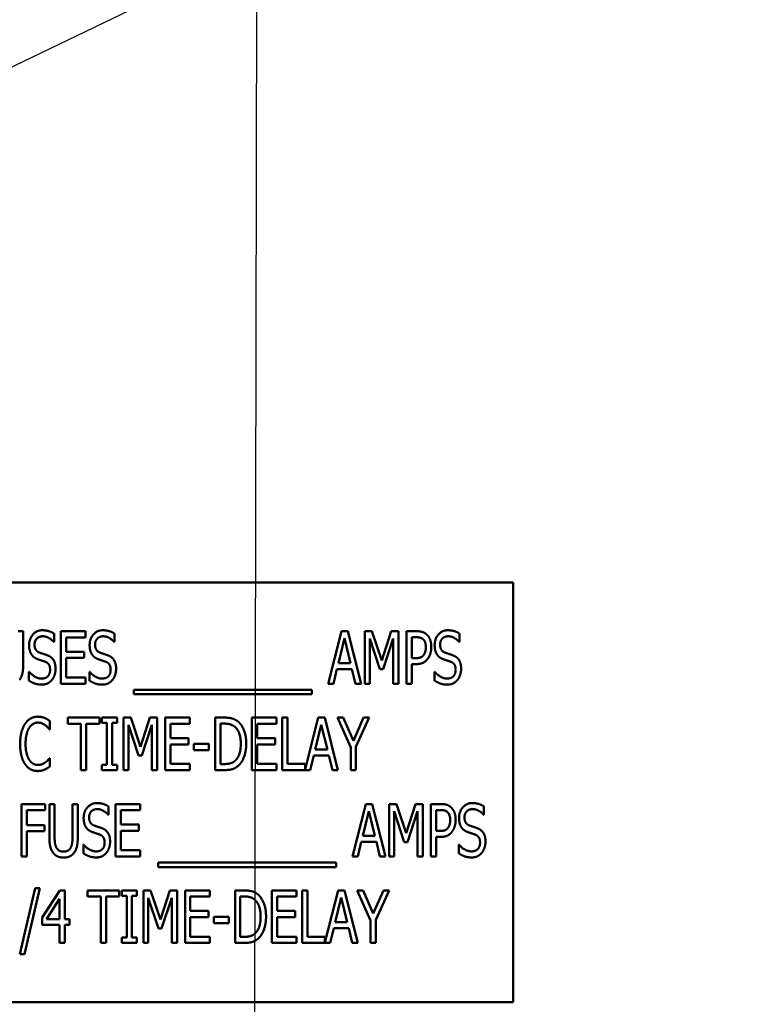
# Model space of a CAD drawing. Units: inches. Extents: x 1 to 43, y 0.5 to 33.5.
# Drawn here: x 30.7 to 31.2, y 20.9 to 21.7 of the extents above; entities that cross this region are included whole.
import ezdxf

# ---------------------------------------------------------------- set-up
doc = ezdxf.new("R2010")
doc.units = ezdxf.units.IN
doc.header["$LTSCALE"] = 2
doc.header["$MEASUREMENT"] = 0
doc.layers.add('Symbol (ANSI)', color=7, linetype='Continuous', lineweight=25)
doc.layers.add('Visible (ANSI)', color=7, linetype='Continuous', lineweight=50)
doc.styles.add('Note Text (ANSI)', font='tahoma.ttf')
doc.dimstyles.new('Default (ANSI)$7', dxfattribs={"dimscale": 2, "dimtxt": 0.12, "dimasz": 0.098425, "dimexe": 0.125, "dimexo": 0.0625, "dimgap": 0.031496, "dimtad": 0, "dimtih": 1, "dimtoh": 1, "dimrnd": 1e-08, "dimzin": 0, "dimdsep": 46, "dimtxsty": 'Note Text (ANSI)', "dimcen": 0.09, "dimdle": 0.393701, "dimclrd": 256, "dimclre": 256, "dimclrt": 256, "dimadec": 0, "dimazin": 1, "dimtfac": 1, "dimtofl": 0, "dimtmove": 0, "dimatfit": 3, "dimfxl": 1, "dimtolj": 1, "dimtzin": 4, "dimlwd": -1, "dimlwe": -1, "dimarcsym": 0})

msp = doc.modelspace()

# ---------------------------------------------------------------- linework, layer by layer
at = {"layer": 'Visible (ANSI)'}
for p, q in [((31.06606, 21.26201), (30.3994, 21.26201)), ((31.06606, 20.92867), (31.06606, 21.26201)), ((30.6731, 21.22323), (30.67725, 21.22323)), ((30.67725, 21.22323), (30.67725, 21.19723)), ((30.7017, 21.22127), (30.7017, 21.21465)), ((30.70717, 21.18156), (30.70717, 21.22323)), ((30.70717, 21.22323), (30.72672, 21.22323)), ((30.72672, 21.2183), (30.71132, 21.2183)), ((30.71132, 21.2183), (30.71132, 21.20689)), ((30.72672, 21.22323), (30.72672, 21.2183)), ((30.74975, 21.22127), (30.74975, 21.21465)), ((30.91925, 21.18156), (30.92979, 21.22323)), ((30.93222, 21.21759), (30.92742, 21.19794)), ((30.92979, 21.22323), (30.93488, 21.22323)), ((30.93705, 21.19794), (30.93222, 21.21759)), ((30.93488, 21.22323), (30.94542, 21.18156)), ((30.94839, 21.22323), (30.95406, 21.22323)), ((30.94839, 21.18156), (30.94839, 21.22323)), ((30.96034, 21.19304), (30.95227, 21.21746)), ((30.95227, 21.21746), (30.95227, 21.18156)), ((30.95406, 21.22323), (30.96186, 21.20003)), ((30.96186, 21.20003), (30.96936, 21.22323)), ((30.97098, 21.21746), (30.96284, 21.19304)), ((30.96936, 21.22323), (30.97513, 21.22323)), ((30.97098, 21.18156), (30.97098, 21.21746)), ((30.97513, 21.22323), (30.97513, 21.18156)), ((30.98148, 21.18156), (30.98148, 21.22323)), ((30.98148, 21.22323), (30.98931, 21.22323)), ((30.98908, 21.21843), (30.98563, 21.21843)), ((30.98563, 21.21843), (30.98563, 21.20182)), ((31.02362, 21.22127), (31.02362, 21.21465)), ((30.7017, 21.21465), (30.7014, 21.21465)), ((30.74975, 21.21465), (30.74944, 21.21465)), ((31.02362, 21.21465), (31.02332, 21.21465)), ((30.71132, 21.20689), (30.72567, 21.20689)), ((30.71132, 21.20196), (30.71132, 21.18649)), ((30.72567, 21.20196), (30.71132, 21.20196)), ((30.72567, 21.20689), (30.72567, 21.20196)), ((30.98563, 21.20182), (30.98847, 21.20182)), ((30.92627, 21.19321), (30.92344, 21.18156)), ((30.93819, 21.19321), (30.92627, 21.19321)), ((30.92742, 21.19794), (30.93705, 21.19794)), ((30.94103, 21.18156), (30.93819, 21.19321)), ((30.96284, 21.19304), (30.96034, 21.19304)), ((30.98563, 21.1971), (30.98563, 21.18156)), ((30.98915, 21.1971), (30.98563, 21.1971)), ((30.68168, 21.19102), (30.68198, 21.19102)), ((30.68168, 21.18406), (30.68168, 21.19102)), ((30.71132, 21.18649), (30.72672, 21.18649)), ((30.72672, 21.18649), (30.72672, 21.18156)), ((30.72972, 21.19102), (30.73003, 21.19102)), ((30.72972, 21.18406), (30.72972, 21.19102)), ((31.0036, 21.19102), (31.0039, 21.19102)), ((31.0036, 21.18406), (31.0036, 21.19102)), ((30.72672, 21.18156), (30.70717, 21.18156)), ((30.92344, 21.18156), (30.91925, 21.18156)), ((30.94542, 21.18156), (30.94103, 21.18156)), ((30.95227, 21.18156), (30.94839, 21.18156)), ((30.97513, 21.18156), (30.97098, 21.18156)), ((30.98563, 21.18156), (30.98148, 21.18156)), ((30.76511, 21.17319), (30.76511, 21.1768)), ((30.76511, 21.1768), (30.90639, 21.1768)), ((30.90639, 21.17319), (30.76511, 21.17319)), ((30.90639, 21.1768), (30.90639, 21.17319)), ((30.71255, 21.1497), (30.71255, 21.15463)), ((30.71255, 21.15463), (30.73771, 21.15463)), ((30.73771, 21.15463), (30.73771, 21.1497)), ((30.73963, 21.15463), (30.75176, 21.15463)), ((30.73963, 21.15037), (30.73963, 21.15463)), ((30.75176, 21.15463), (30.75176, 21.15037)), ((30.75686, 21.15463), (30.76253, 21.15463)), ((30.75686, 21.11296), (30.75686, 21.15463)), ((30.76253, 21.15463), (30.77033, 21.13143)), ((30.77033, 21.13143), (30.77782, 21.15463)), ((30.77782, 21.15463), (30.7836, 21.15463)), ((30.7836, 21.15463), (30.7836, 21.11296)), ((30.78995, 21.15463), (30.8095, 21.15463)), ((30.78995, 21.11296), (30.78995, 21.15463)), ((30.8095, 21.15463), (30.8095, 21.1497)), ((30.82965, 21.11296), (30.82965, 21.15463)), ((30.82965, 21.15463), (30.83674, 21.15463)), ((30.85879, 21.15463), (30.87834, 21.15463)), ((30.85879, 21.11296), (30.85879, 21.15463)), ((30.87834, 21.15463), (30.87834, 21.1497)), ((30.8829, 21.11296), (30.8829, 21.15463)), ((30.8829, 21.15463), (30.88706, 21.15463)), ((30.88706, 21.15463), (30.88706, 21.11789)), ((30.901, 21.11336), (30.91143, 21.15463)), ((30.91143, 21.15463), (30.91653, 21.15463)), ((30.91653, 21.15463), (30.92707, 21.11296)), ((30.9372, 21.13082), (30.92666, 21.15463)), ((30.92666, 21.15463), (30.93129, 21.15463)), ((30.93129, 21.15463), (30.93932, 21.13626)), ((30.93932, 21.13626), (30.94746, 21.15463)), ((30.95189, 21.15463), (30.94135, 21.1314)), ((30.94746, 21.15463), (30.95189, 21.15463)), ((30.69847, 21.15186), (30.69847, 21.14517)), ((30.72306, 21.1497), (30.71255, 21.1497)), ((30.72306, 21.11296), (30.72306, 21.1497)), ((30.72721, 21.1497), (30.72721, 21.11296)), ((30.73771, 21.1497), (30.72721, 21.1497)), ((30.74362, 21.15037), (30.73963, 21.15037)), ((30.74362, 21.11721), (30.74362, 21.15037)), ((30.75176, 21.15037), (30.74777, 21.15037)), ((30.74777, 21.15037), (30.74777, 21.11721)), ((30.76881, 21.12444), (30.76074, 21.14885)), ((30.76074, 21.14885), (30.76074, 21.11296)), ((30.77944, 21.14885), (30.77131, 21.12444)), ((30.77944, 21.11296), (30.77944, 21.14885)), ((30.7941, 21.1497), (30.7941, 21.13828)), ((30.8095, 21.1497), (30.7941, 21.1497)), ((30.83698, 21.14983), (30.83381, 21.14983)), ((30.83381, 21.14983), (30.83381, 21.11775)), ((30.86295, 21.1497), (30.86295, 21.13828)), ((30.87834, 21.1497), (30.86295, 21.1497)), ((30.91387, 21.14899), (30.90907, 21.12934)), ((30.91869, 21.12934), (30.91387, 21.14899)), ((30.69847, 21.14517), (30.69814, 21.14517)), ((30.7941, 21.13828), (30.80845, 21.13828)), ((30.80845, 21.13828), (30.80845, 21.13335)), ((30.86295, 21.13828), (30.8773, 21.13828)), ((30.8773, 21.13828), (30.8773, 21.13335)), ((30.80845, 21.13335), (30.7941, 21.13335)), ((30.7941, 21.13335), (30.7941, 21.11789)), ((30.81277, 21.12866), (30.81277, 21.13373)), ((30.81277, 21.13373), (30.82459, 21.13373)), ((30.82459, 21.13373), (30.82459, 21.12866)), ((30.8773, 21.13335), (30.86295, 21.13335)), ((30.86295, 21.13335), (30.86295, 21.11789)), ((30.9372, 21.11296), (30.9372, 21.13082)), ((30.94135, 21.1314), (30.94135, 21.11296)), ((30.69817, 21.12241), (30.69847, 21.12241)), ((30.69847, 21.12241), (30.69847, 21.1158)), ((30.77131, 21.12444), (30.76881, 21.12444)), ((30.82459, 21.12866), (30.81277, 21.12866)), ((30.90792, 21.12461), (30.90509, 21.11296)), ((30.91984, 21.12461), (30.90792, 21.12461)), ((30.90907, 21.12934), (30.91869, 21.12934)), ((30.92268, 21.11296), (30.91984, 21.12461)), ((30.73963, 21.11721), (30.74362, 21.11721)), ((30.73963, 21.11296), (30.73963, 21.11721)), ((30.74777, 21.11721), (30.75176, 21.11721)), ((30.75176, 21.11721), (30.75176, 21.11296)), ((30.7941, 21.11789), (30.8095, 21.11789)), ((30.8095, 21.11789), (30.8095, 21.11296)), ((30.83381, 21.11775), (30.83698, 21.11775)), ((30.86295, 21.11789), (30.87834, 21.11789)), ((30.87834, 21.11789), (30.87834, 21.11296)), ((30.88706, 21.11789), (30.901, 21.11789)), ((30.901, 21.11789), (30.901, 21.11336)), ((30.72721, 21.11296), (30.72306, 21.11296)), ((30.75176, 21.11296), (30.73963, 21.11296)), ((30.76074, 21.11296), (30.75686, 21.11296)), ((30.7836, 21.11296), (30.77944, 21.11296)), ((30.8095, 21.11296), (30.78995, 21.11296)), ((30.83685, 21.11296), (30.82965, 21.11296)), ((30.87834, 21.11296), (30.85879, 21.11296)), ((30.90509, 21.11296), (30.8829, 21.11296)), ((30.92707, 21.11296), (30.92268, 21.11296)), ((30.94135, 21.11296), (30.9372, 21.11296)), ((30.67597, 21.04436), (30.67597, 21.08602)), ((30.67597, 21.08602), (30.69464, 21.08602)), ((30.69464, 21.08602), (30.69464, 21.08109)), ((30.69799, 21.06002), (30.69799, 21.08602)), ((30.69799, 21.08602), (30.70214, 21.08602)), ((30.70214, 21.08602), (30.70214, 21.06002)), ((30.71639, 21.08602), (30.72054, 21.08602)), ((30.71639, 21.05989), (30.71639, 21.08602)), ((30.72054, 21.08602), (30.72054, 21.06002)), ((30.74499, 21.08407), (30.74499, 21.07745)), ((30.75046, 21.04436), (30.75046, 21.08602)), ((30.75046, 21.08602), (30.77001, 21.08602)), ((30.77001, 21.08602), (30.77001, 21.08109)), ((30.9386, 21.04436), (30.94913, 21.08602)), ((30.94913, 21.08602), (30.95423, 21.08602)), ((30.95423, 21.08602), (30.96477, 21.04436)), ((30.96774, 21.04436), (30.96774, 21.08602)), ((30.96774, 21.08602), (30.97341, 21.08602)), ((30.97341, 21.08602), (30.98121, 21.06283)), ((30.98121, 21.06283), (30.98871, 21.08602)), ((30.98871, 21.08602), (30.99448, 21.08602)), ((30.99448, 21.08602), (30.99448, 21.04436)), ((31.00083, 21.08602), (31.00866, 21.08602)), ((31.00083, 21.04436), (31.00083, 21.08602)), ((31.04297, 21.08407), (31.04297, 21.07745)), ((30.68012, 21.08109), (30.68012, 21.06934)), ((30.69464, 21.08109), (30.68012, 21.08109)), ((30.74499, 21.07745), (30.74468, 21.07745)), ((30.77001, 21.08109), (30.75461, 21.08109)), ((30.75461, 21.08109), (30.75461, 21.06968)), ((30.95156, 21.08038), (30.94677, 21.06073)), ((30.95639, 21.06073), (30.95156, 21.08038)), ((30.97162, 21.08025), (30.97162, 21.04436)), ((30.97969, 21.05584), (30.97162, 21.08025)), ((30.99033, 21.08025), (30.98219, 21.05584)), ((30.99033, 21.04436), (30.99033, 21.08025)), ((31.00498, 21.08123), (31.00498, 21.06462)), ((31.00843, 21.08123), (31.00498, 21.08123)), ((31.04297, 21.07745), (31.04266, 21.07745)), ((30.68012, 21.06934), (30.69403, 21.06934)), ((30.69403, 21.06934), (30.69403, 21.06441)), ((30.75461, 21.06968), (30.76896, 21.06968)), ((30.76896, 21.06968), (30.76896, 21.06475)), ((30.68012, 21.06441), (30.68012, 21.04436)), ((30.69403, 21.06441), (30.68012, 21.06441)), ((30.75461, 21.06475), (30.75461, 21.04929)), ((30.76896, 21.06475), (30.75461, 21.06475)), ((30.94677, 21.06073), (30.95639, 21.06073)), ((31.00498, 21.06462), (31.00782, 21.06462)), ((31.00849, 21.05989), (31.00498, 21.05989)), ((31.00498, 21.05989), (31.00498, 21.04436)), ((30.72496, 21.05381), (30.72527, 21.05381)), ((30.72496, 21.04686), (30.72496, 21.05381)), ((30.94562, 21.05601), (30.94279, 21.04436)), ((30.95754, 21.05601), (30.94562, 21.05601)), ((30.96038, 21.04436), (30.95754, 21.05601)), ((30.98219, 21.05584), (30.97969, 21.05584)), ((31.02294, 21.04686), (31.02294, 21.05381)), ((31.02294, 21.05381), (31.02325, 21.05381)), ((30.68012, 21.04436), (30.67597, 21.04436)), ((30.77001, 21.04436), (30.75046, 21.04436)), ((30.75461, 21.04929), (30.77001, 21.04929)), ((30.77001, 21.04929), (30.77001, 21.04436)), ((30.94279, 21.04436), (30.9386, 21.04436)), ((30.96477, 21.04436), (30.96038, 21.04436)), ((30.97162, 21.04436), (30.96774, 21.04436)), ((30.99448, 21.04436), (30.99033, 21.04436)), ((31.00498, 21.04436), (31.00083, 21.04436)), ((30.78446, 21.0396), (30.92573, 21.0396)), ((30.78446, 21.03598), (30.78446, 21.0396)), ((30.92573, 21.0396), (30.92573, 21.03598)), ((30.92573, 21.03598), (30.78446, 21.03598)), ((30.67459, 20.9667), (30.68677, 21.01928)), ((30.69035, 21.01928), (30.67813, 20.9667)), ((30.68677, 21.01928), (30.69035, 21.01928)), ((30.69235, 20.99595), (30.70633, 21.01742)), ((30.70633, 21.01742), (30.71017, 21.01742)), ((30.71017, 21.01742), (30.71017, 20.99456)), ((30.72831, 21.01249), (30.72831, 21.01742)), ((30.72831, 21.01742), (30.75346, 21.01742)), ((30.75346, 21.01742), (30.75346, 21.01249)), ((30.75539, 21.01742), (30.76751, 21.01742)), ((30.75539, 21.01317), (30.75539, 21.01742)), ((30.75937, 21.01317), (30.75539, 21.01317)), ((30.75937, 20.98001), (30.75937, 21.01317)), ((30.76751, 21.01317), (30.76352, 21.01317)), ((30.76352, 21.01317), (30.76352, 20.98001)), ((30.76751, 21.01742), (30.76751, 21.01317)), ((30.77261, 21.01742), (30.77828, 21.01742)), ((30.77261, 20.97575), (30.77261, 21.01742)), ((30.77828, 21.01742), (30.78608, 20.99422)), ((30.78608, 20.99422), (30.79358, 21.01742)), ((30.79358, 21.01742), (30.79935, 21.01742)), ((30.79935, 21.01742), (30.79935, 20.97575)), ((30.8057, 21.01742), (30.82525, 21.01742)), ((30.8057, 20.97575), (30.8057, 21.01742)), ((30.82525, 21.01742), (30.82525, 21.01249)), ((30.84541, 20.97575), (30.84541, 21.01742)), ((30.84541, 21.01742), (30.8525, 21.01742)), ((30.87455, 21.01742), (30.8941, 21.01742)), ((30.87455, 20.97575), (30.87455, 21.01742)), ((30.8941, 21.01742), (30.8941, 21.01249)), ((30.89865, 20.97575), (30.89865, 21.01742)), ((30.89865, 21.01742), (30.90281, 21.01742)), ((30.90281, 21.01742), (30.90281, 20.98068)), ((30.91675, 20.97615), (30.92719, 21.01742)), ((30.92719, 21.01742), (30.93228, 21.01742)), ((30.93228, 21.01742), (30.94282, 20.97575)), ((30.95295, 20.99362), (30.94241, 21.01742)), ((30.94241, 21.01742), (30.94704, 21.01742)), ((30.94704, 21.01742), (30.95508, 20.99905)), ((30.95508, 20.99905), (30.96321, 21.01742)), ((30.96764, 21.01742), (30.9571, 20.99419)), ((30.96321, 21.01742), (30.96764, 21.01742)), ((30.70616, 21.0108), (30.69562, 20.99456)), ((30.70616, 20.99456), (30.70616, 21.0108)), ((30.73881, 21.01249), (30.72831, 21.01249)), ((30.73881, 20.97575), (30.73881, 21.01249)), ((30.74296, 21.01249), (30.74296, 20.97575)), ((30.75346, 21.01249), (30.74296, 21.01249)), ((30.78456, 20.98723), (30.77649, 21.01165)), ((30.77649, 21.01165), (30.77649, 20.97575)), ((30.7952, 21.01165), (30.78706, 20.98723)), ((30.7952, 20.97575), (30.7952, 21.01165)), ((30.80985, 21.01249), (30.80985, 21.00108)), ((30.82525, 21.01249), (30.80985, 21.01249)), ((30.85273, 21.01263), (30.84956, 21.01263)), ((30.84956, 21.01263), (30.84956, 20.98055)), ((30.8787, 21.01249), (30.8787, 21.00108)), ((30.8941, 21.01249), (30.8787, 21.01249)), ((30.92962, 21.01178), (30.92482, 20.99213)), ((30.93445, 20.99213), (30.92962, 21.01178)), ((30.80985, 21.00108), (30.8242, 21.00108)), ((30.8242, 21.00108), (30.8242, 20.99615)), ((30.8787, 21.00108), (30.89305, 21.00108)), ((30.89305, 21.00108), (30.89305, 20.99615)), ((30.69235, 20.99007), (30.69235, 20.99595)), ((30.70616, 20.99007), (30.69235, 20.99007)), ((30.69562, 20.99456), (30.70616, 20.99456)), ((30.70616, 20.97575), (30.70616, 20.99007)), ((30.71017, 20.99456), (30.71389, 20.99456)), ((30.71389, 20.99007), (30.71017, 20.99007)), ((30.71017, 20.99007), (30.71017, 20.97575)), ((30.71389, 20.99456), (30.71389, 20.99007)), ((30.8242, 20.99615), (30.80985, 20.99615)), ((30.80985, 20.99615), (30.80985, 20.98068)), ((30.82852, 20.99145), (30.82852, 20.99652)), ((30.82852, 20.99652), (30.84034, 20.99652)), ((30.84034, 20.99145), (30.82852, 20.99145)), ((30.84034, 20.99652), (30.84034, 20.99145)), ((30.89305, 20.99615), (30.8787, 20.99615)), ((30.8787, 20.99615), (30.8787, 20.98068)), ((30.92482, 20.99213), (30.93445, 20.99213)), ((30.95295, 20.97575), (30.95295, 20.99362)), ((30.9571, 20.99419), (30.9571, 20.97575)), ((30.78706, 20.98723), (30.78456, 20.98723)), ((30.92367, 20.9874), (30.92084, 20.97575)), ((30.93559, 20.9874), (30.92367, 20.9874)), ((30.93843, 20.97575), (30.93559, 20.9874)), ((30.71017, 20.97575), (30.70616, 20.97575)), ((30.74296, 20.97575), (30.73881, 20.97575)), ((30.75539, 20.98001), (30.75937, 20.98001)), ((30.75539, 20.97575), (30.75539, 20.98001)), ((30.76751, 20.97575), (30.75539, 20.97575)), ((30.76352, 20.98001), (30.76751, 20.98001)), ((30.76751, 20.98001), (30.76751, 20.97575)), ((30.77649, 20.97575), (30.77261, 20.97575)), ((30.79935, 20.97575), (30.7952, 20.97575)), ((30.82525, 20.97575), (30.8057, 20.97575)), ((30.80985, 20.98068), (30.82525, 20.98068)), ((30.82525, 20.98068), (30.82525, 20.97575)), ((30.8526, 20.97575), (30.84541, 20.97575)), ((30.84956, 20.98055), (30.85273, 20.98055)), ((30.8941, 20.97575), (30.87455, 20.97575)), ((30.8787, 20.98068), (30.8941, 20.98068)), ((30.8941, 20.98068), (30.8941, 20.97575)), ((30.92084, 20.97575), (30.89865, 20.97575)), ((30.90281, 20.98068), (30.91675, 20.98068)), ((30.91675, 20.98068), (30.91675, 20.97615)), ((30.94282, 20.97575), (30.93843, 20.97575)), ((30.9571, 20.97575), (30.95295, 20.97575)), ((30.67813, 20.9667), (30.67459, 20.9667)), ((30.3994, 20.92867), (31.06606, 20.92867))]:
    msp.add_line(p, q, dxfattribs=at)
for points in [[(30.68191, 21.21205), (30.68191, 21.21712), (30.68782, 21.22397), (30.69241, 21.22397)], [(30.69241, 21.22397), (30.69505, 21.22397), (30.69971, 21.22259), (30.7017, 21.22127)], [(30.72996, 21.21205), (30.72996, 21.21712), (30.73587, 21.22397), (30.74046, 21.22397)], [(30.74046, 21.22397), (30.7431, 21.22397), (30.74776, 21.22259), (30.74975, 21.22127)], [(31.00383, 21.21205), (31.00383, 21.21712), (31.00974, 21.22397), (31.01433, 21.22397)], [(31.01433, 21.22397), (31.01697, 21.22397), (31.02163, 21.22259), (31.02362, 21.22127)], [(30.69268, 21.21918), (30.68981, 21.21918), (30.68623, 21.21556), (30.68623, 21.21263)], [(30.7014, 21.21465), (30.69991, 21.21648), (30.69525, 21.21918), (30.69268, 21.21918)], [(30.74073, 21.21918), (30.73786, 21.21918), (30.73428, 21.21556), (30.73428, 21.21263)], [(30.74944, 21.21465), (30.74796, 21.21648), (30.7433, 21.21918), (30.74073, 21.21918)], [(30.99462, 21.21685), (30.99364, 21.21773), (30.991, 21.21843), (30.98908, 21.21843)], [(30.98931, 21.22323), (30.99208, 21.22323), (30.99597, 21.22201), (30.99745, 21.22063)], [(30.99684, 21.2105), (30.99684, 21.21266), (30.99573, 21.21584), (30.99462, 21.21685)], [(30.99745, 21.22063), (30.99921, 21.21904), (31.00117, 21.21415), (31.00117, 21.21067)], [(31.0146, 21.21918), (31.01173, 21.21918), (31.00816, 21.21556), (31.00816, 21.21263)], [(31.02332, 21.21465), (31.02183, 21.21648), (31.01717, 21.21918), (31.0146, 21.21918)], [(30.68394, 21.20452), (30.68299, 21.20591), (30.68191, 21.20962), (30.68191, 21.21205)], [(30.68623, 21.21263), (30.68623, 21.20999), (30.68833, 21.20685), (30.69032, 21.20614)], [(30.73199, 21.20452), (30.73104, 21.20591), (30.72996, 21.20962), (30.72996, 21.21205)], [(30.73428, 21.21263), (30.73428, 21.20999), (30.73638, 21.20685), (30.73837, 21.20614)], [(30.99509, 21.20432), (30.996, 21.20557), (30.99684, 21.20851), (30.99684, 21.2105)], [(31.00117, 21.21067), (31.00117, 21.20797), (30.99971, 21.20311), (30.99843, 21.20142)], [(31.00586, 21.20452), (31.00491, 21.20591), (31.00383, 21.20962), (31.00383, 21.21205)], [(31.00816, 21.21263), (31.00816, 21.20999), (31.01025, 21.20685), (31.01224, 21.20614)], [(30.6891, 21.20084), (30.68748, 21.20142), (30.68492, 21.20314), (30.68394, 21.20452)], [(30.69474, 21.19895), (30.69329, 21.19949), (30.69089, 21.20024), (30.6891, 21.20084)], [(30.69032, 21.20614), (30.69164, 21.20567), (30.69545, 21.20446), (30.6967, 21.20395)], [(30.6967, 21.20395), (30.69994, 21.20263), (30.70291, 21.19733), (30.70291, 21.19345)], [(30.73715, 21.20084), (30.73553, 21.20142), (30.73297, 21.20314), (30.73199, 21.20452)], [(30.74279, 21.19895), (30.74134, 21.19949), (30.73894, 21.20024), (30.73715, 21.20084)], [(30.73837, 21.20614), (30.73969, 21.20567), (30.7435, 21.20446), (30.74475, 21.20395)], [(30.74475, 21.20395), (30.74799, 21.20263), (30.75096, 21.19733), (30.75096, 21.19345)], [(30.98847, 21.20182), (30.99097, 21.20182), (30.99408, 21.2029), (30.99509, 21.20432)], [(30.99843, 21.20142), (30.99684, 21.19929), (30.99249, 21.1971), (30.98915, 21.1971)], [(31.01103, 21.20084), (31.0094, 21.20142), (31.00684, 21.20314), (31.00586, 21.20452)], [(31.01666, 21.19895), (31.01521, 21.19949), (31.01281, 21.20024), (31.01103, 21.20084)], [(31.01224, 21.20614), (31.01356, 21.20567), (31.01737, 21.20446), (31.01862, 21.20395)], [(31.01862, 21.20395), (31.02186, 21.20263), (31.02484, 21.19733), (31.02484, 21.19345)], [(30.67725, 21.19723), (30.67725, 21.19287), (30.67594, 21.18666), (30.67428, 21.18453)], [(30.69164, 21.18561), (30.69508, 21.18561), (30.69859, 21.18943), (30.69859, 21.19257)], [(30.69859, 21.19257), (30.69859, 21.19507), (30.69674, 21.19818), (30.69474, 21.19895)], [(30.70291, 21.19345), (30.70291, 21.19098), (30.70143, 21.18626), (30.70008, 21.1846)], [(30.73969, 21.18561), (30.74313, 21.18561), (30.74664, 21.18943), (30.74664, 21.19257)], [(30.74664, 21.19257), (30.74664, 21.19507), (30.74478, 21.19818), (30.74279, 21.19895)], [(30.75096, 21.19345), (30.75096, 21.19098), (30.74948, 21.18626), (30.74813, 21.1846)], [(31.01356, 21.18561), (31.017, 21.18561), (31.02051, 21.18943), (31.02051, 21.19257)], [(31.02051, 21.19257), (31.02051, 21.19507), (31.01866, 21.19818), (31.01666, 21.19895)], [(31.02484, 21.19345), (31.02484, 21.19098), (31.02335, 21.18626), (31.022, 21.1846)], [(30.68198, 21.19102), (30.68404, 21.18845), (30.68924, 21.18561), (30.69164, 21.18561)], [(30.73003, 21.19102), (30.73209, 21.18845), (30.73729, 21.18561), (30.73969, 21.18561)], [(31.0039, 21.19102), (31.00596, 21.18845), (31.01116, 21.18561), (31.01356, 21.18561)], [(30.69194, 21.18082), (30.68853, 21.18082), (30.68377, 21.18271), (30.68168, 21.18406)], [(30.70008, 21.1846), (30.69856, 21.18278), (30.69478, 21.18082), (30.69194, 21.18082)], [(30.73999, 21.18082), (30.73658, 21.18082), (30.73182, 21.18271), (30.72972, 21.18406)], [(30.74813, 21.1846), (30.74661, 21.18278), (30.74283, 21.18082), (30.73999, 21.18082)], [(31.01386, 21.18082), (31.01045, 21.18082), (31.00569, 21.18271), (31.0036, 21.18406)], [(31.022, 21.1846), (31.02048, 21.18278), (31.0167, 21.18082), (31.01386, 21.18082)], [(30.67869, 21.14963), (30.68055, 21.15243), (30.68564, 21.15537), (30.68882, 21.15537)], [(30.68882, 21.15537), (30.6904, 21.15537), (30.69314, 21.15476), (30.69432, 21.15429)], [(30.69432, 21.15429), (30.69533, 21.15385), (30.69746, 21.1526), (30.69847, 21.15186)], [(30.83674, 21.15463), (30.84113, 21.15463), (30.84617, 21.15287), (30.84792, 21.15132)], [(30.67477, 21.13376), (30.67477, 21.13899), (30.67676, 21.14676), (30.67869, 21.14963)], [(30.6819, 21.14635), (30.68055, 21.14423), (30.67909, 21.13778), (30.67909, 21.13376)], [(30.68878, 21.15064), (30.68679, 21.15064), (30.68321, 21.14845), (30.6819, 21.14635)], [(30.69463, 21.14865), (30.69344, 21.14953), (30.69064, 21.15064), (30.68878, 21.15064)], [(30.69814, 21.14517), (30.6976, 21.14585), (30.69587, 21.14774), (30.69463, 21.14865)], [(30.84519, 21.14733), (30.84353, 21.14865), (30.83978, 21.14983), (30.83698, 21.14983)], [(30.84991, 21.13383), (30.84991, 21.13862), (30.84752, 21.14541), (30.84519, 21.14733)], [(30.84792, 21.15132), (30.85093, 21.14865), (30.85424, 21.13984), (30.85424, 21.13376)], [(30.67869, 21.11769), (30.67683, 21.12039), (30.67477, 21.12849), (30.67477, 21.13376)], [(30.67909, 21.13376), (30.67909, 21.12947), (30.68065, 21.12329), (30.682, 21.12116)], [(30.84559, 21.12052), (30.84775, 21.12248), (30.84991, 21.12896), (30.84991, 21.13383)], [(30.85424, 21.13376), (30.85424, 21.12805), (30.85079, 21.11887), (30.84785, 21.1163)], [(30.69486, 21.11907), (30.69601, 21.11995), (30.69766, 21.12177), (30.69817, 21.12241)], [(30.68875, 21.11222), (30.68571, 21.11222), (30.68055, 21.11495), (30.67869, 21.11769)], [(30.682, 21.12116), (30.68328, 21.11911), (30.68683, 21.11701), (30.68878, 21.11701)], [(30.68878, 21.11701), (30.69057, 21.11701), (30.69365, 21.11819), (30.69486, 21.11907)], [(30.69847, 21.1158), (30.69746, 21.11515), (30.69564, 21.11397), (30.69432, 21.11343)], [(30.84785, 21.1163), (30.84549, 21.11431), (30.84063, 21.11296), (30.83685, 21.11296)], [(30.83698, 21.11775), (30.83972, 21.11775), (30.84387, 21.11894), (30.84559, 21.12052)], [(30.69432, 21.11343), (30.69297, 21.11282), (30.69064, 21.11222), (30.68875, 21.11222)], [(30.7252, 21.07485), (30.7252, 21.07991), (30.73111, 21.08677), (30.7357, 21.08677)], [(30.7357, 21.08677), (30.73833, 21.08677), (30.74299, 21.08538), (30.74499, 21.08407)], [(31.00866, 21.08602), (31.01143, 21.08602), (31.01531, 21.08481), (31.0168, 21.08342)], [(31.0168, 21.08342), (31.01856, 21.08184), (31.02051, 21.07694), (31.02051, 21.07346)], [(31.02318, 21.07485), (31.02318, 21.07991), (31.02909, 21.08677), (31.03368, 21.08677)], [(31.03368, 21.08677), (31.03632, 21.08677), (31.04098, 21.08538), (31.04297, 21.08407)], [(30.73597, 21.08197), (30.7331, 21.08197), (30.72952, 21.07836), (30.72952, 21.07542)], [(30.72952, 21.07542), (30.72952, 21.07279), (30.73162, 21.06965), (30.73361, 21.06894)], [(30.74468, 21.07745), (30.7432, 21.07927), (30.73854, 21.08197), (30.73597, 21.08197)], [(31.01396, 21.07964), (31.01298, 21.08052), (31.01035, 21.08123), (31.00843, 21.08123)], [(31.01619, 21.07329), (31.01619, 21.07545), (31.01508, 21.07863), (31.01396, 21.07964)], [(31.03395, 21.08197), (31.03108, 21.08197), (31.0275, 21.07836), (31.0275, 21.07542)], [(31.0275, 21.07542), (31.0275, 21.07279), (31.0296, 21.06965), (31.03159, 21.06894)], [(31.04266, 21.07745), (31.04118, 21.07927), (31.03652, 21.08197), (31.03395, 21.08197)], [(30.72723, 21.06732), (30.72628, 21.0687), (30.7252, 21.07242), (30.7252, 21.07485)], [(30.73361, 21.06894), (30.73492, 21.06847), (30.73874, 21.06725), (30.73999, 21.06674)], [(31.01444, 21.06711), (31.01535, 21.06836), (31.01619, 21.0713), (31.01619, 21.07329)], [(31.02051, 21.07346), (31.02051, 21.07076), (31.01906, 21.0659), (31.01778, 21.06421)], [(31.02521, 21.06732), (31.02426, 21.0687), (31.02318, 21.07242), (31.02318, 21.07485)], [(31.03159, 21.06894), (31.03291, 21.06847), (31.03672, 21.06725), (31.03797, 21.06674)], [(30.70096, 21.04733), (30.69934, 21.04949), (30.69799, 21.05557), (30.69799, 21.06002)], [(30.70214, 21.06002), (30.70214, 21.05712), (30.70268, 21.0532), (30.70349, 21.05162)], [(30.71504, 21.05162), (30.71581, 21.0532), (30.71639, 21.05709), (30.71639, 21.05989)], [(30.72054, 21.06002), (30.72054, 21.05567), (30.71922, 21.04946), (30.71757, 21.04733)], [(30.73239, 21.06364), (30.73077, 21.06421), (30.72821, 21.06593), (30.72723, 21.06732)], [(30.73803, 21.06175), (30.73658, 21.06229), (30.73418, 21.06303), (30.73239, 21.06364)], [(30.74188, 21.05536), (30.74188, 21.05786), (30.74002, 21.06097), (30.73803, 21.06175)], [(30.73999, 21.06674), (30.74323, 21.06543), (30.7462, 21.06013), (30.7462, 21.05624)], [(31.00782, 21.06462), (31.01032, 21.06462), (31.01342, 21.0657), (31.01444, 21.06711)], [(31.01778, 21.06421), (31.01619, 21.06208), (31.01184, 21.05989), (31.00849, 21.05989)], [(31.03037, 21.06364), (31.02875, 21.06421), (31.02619, 21.06593), (31.02521, 21.06732)], [(31.03601, 21.06175), (31.03456, 21.06229), (31.03216, 21.06303), (31.03037, 21.06364)], [(31.03986, 21.05536), (31.03986, 21.05786), (31.038, 21.06097), (31.03601, 21.06175)], [(31.03797, 21.06674), (31.04121, 21.06543), (31.04418, 21.06013), (31.04418, 21.05624)], [(30.72527, 21.05381), (30.72733, 21.05125), (30.73253, 21.04841), (30.73492, 21.04841)], [(30.73492, 21.04841), (30.73837, 21.04841), (30.74188, 21.05222), (30.74188, 21.05536)], [(30.7462, 21.05624), (30.7462, 21.05378), (30.74472, 21.04905), (30.74337, 21.0474)], [(31.02325, 21.05381), (31.02531, 21.05125), (31.03051, 21.04841), (31.03291, 21.04841)], [(31.03291, 21.04841), (31.03635, 21.04841), (31.03986, 21.05222), (31.03986, 21.05536)], [(31.04418, 21.05624), (31.04418, 21.05378), (31.0427, 21.04905), (31.04135, 21.0474)], [(30.70926, 21.04348), (30.70649, 21.04348), (30.70241, 21.0454), (30.70096, 21.04733)], [(30.70349, 21.05162), (30.7043, 21.04993), (30.70717, 21.04821), (30.70926, 21.04821)], [(30.70926, 21.04821), (30.71119, 21.04821), (30.71423, 21.04993), (30.71504, 21.05162)], [(30.71757, 21.04733), (30.71608, 21.04537), (30.71213, 21.04348), (30.70926, 21.04348)], [(30.73523, 21.04361), (30.73182, 21.04361), (30.72706, 21.0455), (30.72496, 21.04686)], [(30.74337, 21.0474), (30.74185, 21.04557), (30.73806, 21.04361), (30.73523, 21.04361)], [(31.03321, 21.04361), (31.0298, 21.04361), (31.02504, 21.0455), (31.02294, 21.04686)], [(31.04135, 21.0474), (31.03983, 21.04557), (31.03605, 21.04361), (31.03321, 21.04361)], [(30.8525, 21.01742), (30.85689, 21.01742), (30.86192, 21.01566), (30.86367, 21.01411)], [(30.86367, 21.01411), (30.86668, 21.01144), (30.86999, 21.00263), (30.86999, 20.99655)], [(30.86094, 21.01013), (30.85928, 21.01144), (30.85554, 21.01263), (30.85273, 21.01263)], [(30.86566, 20.99662), (30.86566, 21.00142), (30.86327, 21.0082), (30.86094, 21.01013)], [(30.86134, 20.98332), (30.8635, 20.98528), (30.86566, 20.99176), (30.86566, 20.99662)], [(30.86999, 20.99655), (30.86999, 20.99085), (30.86654, 20.98166), (30.86361, 20.9791)], [(30.85273, 20.98055), (30.85547, 20.98055), (30.85962, 20.98173), (30.86134, 20.98332)], [(30.86361, 20.9791), (30.86124, 20.9771), (30.85638, 20.97575), (30.8526, 20.97575)]]:
    msp.add_open_spline(points, degree=2, dxfattribs=at)

# ---------------------------------------------------------------- leaders
at = {"layer": 'Symbol (ANSI)', "annotation_type": 0, "has_hookline": 1, "text_width": 0.10316}
for points, hookline_direction in [([(30.86803, 24.37541), (30.84721, 14.40355), (30.86803, 13.84146), (30.44272, 13.84146)], 1), ([(30.10714, 21.40139), (33.81902, 23.18742), (34.01587, 23.18742)], 0)]:
    msp.add_leader(points, dimstyle='Default (ANSI)$7', override={"dimtad": 0}, dxfattribs=dict(at, hookline_direction=hookline_direction))

doc.saveas('drawing.dxf')
